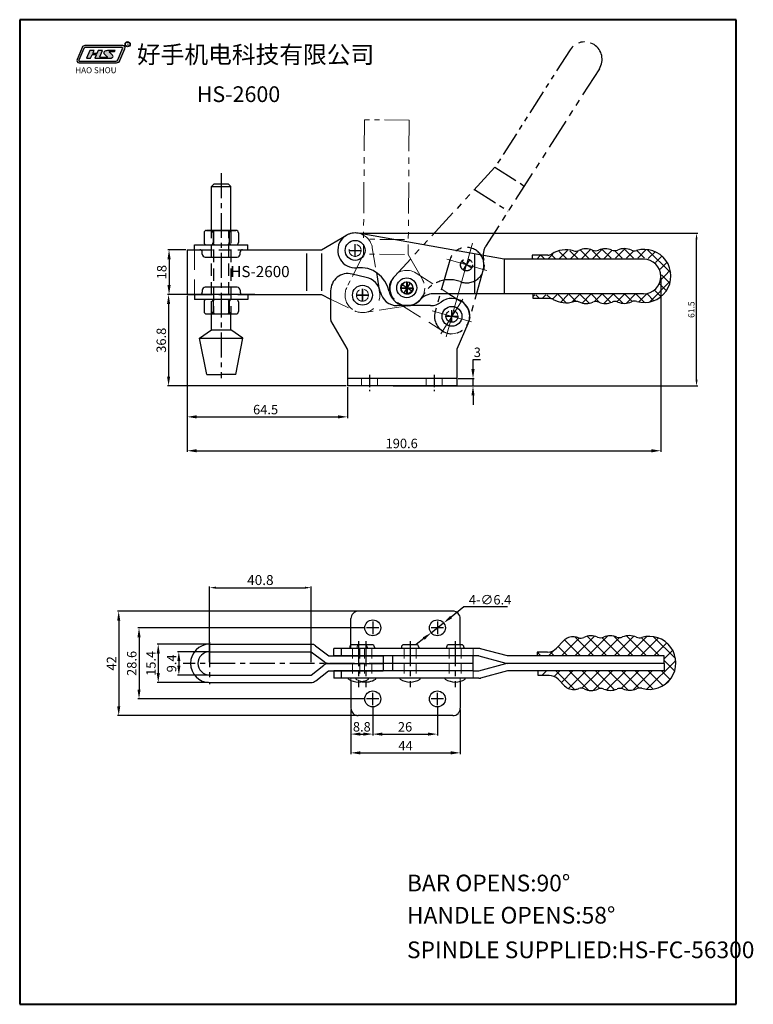
# Model space of a CAD drawing. Units: millimetres. Extents: x 1574 to 1869, y -2230 to -1834.
import ezdxf

# ---------------------------------------------------------------- set-up
doc = ezdxf.new("R2010")
doc.units = ezdxf.units.MM
doc.header["$LTSCALE"] = 2
doc.header["$MEASUREMENT"] = 0
doc.header["$PDMODE"] = 3
for name, pattern in [('CENTERX2', [4, 2.5, -0.5, 0.5, -0.5]), ('DASHED', [19.05, 12.7, -6.35]), ('HIDDEN', [3, 2, -1]), ('PHANTOM', [17.5, 10, -1.5, 1.5, -1.5, 1.5, -1.5]), ('PHANTOM2', [1.25, 0.625, -0.125, 0.125, -0.125, 0.125, -0.125]), ('THIN', [100000, 0, 100000])]:
    doc.linetypes.add(name, pattern=pattern)
for name, color, linetype in [('1L', 4, 'Continuous'), ('3L', 2, 'THIN'), ('6', 6, 'CENTERX2')]:
    doc.layers.add(name, color=color, linetype=linetype)
for name, color, linetype, lineweight in [('5L', 1, 'Continuous', 13), ('7L', 3, 'Continuous', 30), ('8L', 2, 'PHANTOM', 13), ('图层1', 7, 'Continuous', 40), ('图层2', 2, 'Continuous', 13), ('图层4', 5, 'DASHED', 13)]:
    doc.layers.add(name, color=color, linetype=linetype, lineweight=lineweight)
doc.styles.add('ROMANS', font='ROMANS', dxfattribs={"width": 0.7})
doc.styles.get("Standard").update_dxf_attribs({"font": 'arial.ttf'})
doc.dimstyles.new('ISO-25', dxfattribs={"dimtxt": 2.5, "dimasz": 2.5, "dimexe": 0.5, "dimexo": 0.5, "dimgap": 0.5, "dimtad": 1, "dimtoh": 1, "dimdec": 1, "dimdsep": 46, "dimtxsty": 'Standard', "dimcen": 2.5, "dimclrd": 1, "dimclre": 1, "dimclrt": 3, "dimazin": 0, "dimtfac": 1, "dimtdec": 1, "dimtmove": 0, "dimatfit": 3, "dimfxl": 1, "dimarcsym": 0})
pattern_1 = [(315.27, (1955.7483, -2286.7214), (2.23446, 2.255619), []), (45.27, (1955.7483, -2286.7214), (-2.255619, 2.23446), [])]

# ---------------------------------------------------------------- blocks, each defined once
blk = doc.blocks.new('*D3')
at = {"color": 1, "lineweight": -2}
for p, q in [((6673.59, -4042.71), (6673.59, -4038.91)), ((6673.59, -4038.91), (6676.58, -4038.91)), ((6667.62, -4046.51), (6674.09, -4046.51)), ((6667.62, -4049.51), (6674.09, -4049.51)), ((6673.59, -4049.51), (6673.59, -4046.51)), ((6673.59, -4053.31), (6673.59, -4057.11))]:
    blk.add_line(p, q, dxfattribs=at)
at = {"color": 1}
for points in [[(6672.95, -4042.71), (6674.22, -4042.71), (6673.59, -4046.51)], [(6672.95, -4053.31), (6674.22, -4053.31), (6673.59, -4049.51)]]:
    blk.add_solid(points, dxfattribs=at)
at = {"layer": 'Defpoints', "color": 0}
for p in [(6667.12, -4046.51), (6667.12, -4049.51), (6673.59, -4046.51)]:
    blk.add_point(p, dxfattribs=at)
at = {"color": 3, "insert": (6675.33, -4036.47), "char_height": 3.8, "attachment_point": 5}
blk.add_mtext('3', dxfattribs=at)
blk = doc.blocks.new('*D4')
at = {"color": 1, "lineweight": -2}
for p, q in [((6669.96, -4138.35), (6664.77, -4142.42)), ((6687.43, -4138.35), (6669.96, -4138.35)), ((6656.75, -4148.72), (6661.78, -4144.77)), ((6653.76, -4151.07), (6650.77, -4153.41))]:
    blk.add_line(p, q, dxfattribs=at)
at = {"color": 1}
for points in [[(6664.38, -4141.92), (6665.16, -4142.92), (6661.78, -4144.77)], [(6653.37, -4150.57), (6654.15, -4151.56), (6656.75, -4148.72)]]:
    blk.add_solid(points, dxfattribs=at)
at = {"layer": 'Defpoints', "color": 0}
for p in [(6661.78, -4144.77), (6656.75, -4148.72)]:
    blk.add_point(p, dxfattribs=at)
at = {"color": 3, "insert": (6680.46, -4135.95), "char_height": 3.8, "attachment_point": 5, "style": 'ROMANS'}
blk.add_mtext('4-∅6.4', dxfattribs=at)
blk = doc.blocks.new('*D5')
at = {"color": 1, "lineweight": -2}
for p, q in [((6749.18, -4005.97), (6749.18, -4076.05)), ((6558.62, -4013.25), (6558.62, -4076.05)), ((6562.42, -4075.55), (6745.38, -4075.55))]:
    blk.add_line(p, q, dxfattribs=at)
at = {"color": 1}
for points in [[(6562.42, -4074.92), (6562.42, -4076.19), (6558.62, -4075.55)], [(6745.38, -4074.92), (6745.38, -4076.19), (6749.18, -4075.55)]]:
    blk.add_solid(points, dxfattribs=at)
at = {"layer": 'Defpoints', "color": 0}
for p in [(6749.18, -4005.47), (6558.62, -4012.75), (6749.18, -4075.55)]:
    blk.add_point(p, dxfattribs=at)
at = {"color": 3, "insert": (6644.9, -4073.11), "char_height": 3.8, "attachment_point": 5}
blk.add_mtext('190.6', dxfattribs=at)
blk = doc.blocks.new('*D6')
at = {"color": 1, "lineweight": -2}
for p, q in [((6558.62, -4013.25), (6558.62, -4062.43)), ((6623.12, -4050.01), (6623.12, -4062.43)), ((6562.42, -4061.93), (6619.32, -4061.93))]:
    blk.add_line(p, q, dxfattribs=at)
at = {"color": 1}
for points in [[(6562.42, -4061.3), (6562.42, -4062.56), (6558.62, -4061.93)], [(6619.32, -4061.3), (6619.32, -4062.56), (6623.12, -4061.93)]]:
    blk.add_solid(points, dxfattribs=at)
at = {"layer": 'Defpoints', "color": 0}
for p in [(6558.62, -4012.75), (6623.12, -4049.51), (6623.12, -4061.93)]:
    blk.add_point(p, dxfattribs=at)
at = {"color": 3, "insert": (6590.16, -4059.49), "char_height": 3.8, "attachment_point": 5}
blk.add_mtext('64.5', dxfattribs=at)
blk = doc.blocks.new('*D7')
at = {"color": 1, "lineweight": -2}
for p, q in [((6585.8, -4012.75), (6550.64, -4012.75)), ((6551.14, -4016.55), (6551.14, -4045.71)), ((6622.62, -4049.51), (6550.64, -4049.51))]:
    blk.add_line(p, q, dxfattribs=at)
at = {"color": 1}
for points in [[(6550.51, -4016.55), (6551.77, -4016.55), (6551.14, -4012.75)], [(6550.51, -4045.71), (6551.77, -4045.71), (6551.14, -4049.51)]]:
    blk.add_solid(points, dxfattribs=at)
at = {"layer": 'Defpoints', "color": 0}
for p in [(6586.3, -4012.75), (6551.14, -4049.51), (6623.12, -4049.51)]:
    blk.add_point(p, dxfattribs=at)
at = {"color": 3, "insert": (6548.7, -4031.13), "char_height": 3.8, "attachment_point": 5, "rotation": 90}
blk.add_mtext('36.8', dxfattribs=at)
blk = doc.blocks.new('*D8')
at = {"color": 1, "lineweight": -2}
for p, q in [((6558.12, -3994.75), (6550.83, -3994.75)), ((6551.33, -3998.55), (6551.33, -4008.95)), ((6558.12, -4012.75), (6550.83, -4012.75))]:
    blk.add_line(p, q, dxfattribs=at)
at = {"color": 1}
for points in [[(6550.69, -3998.55), (6551.96, -3998.55), (6551.33, -3994.75)], [(6550.69, -4008.95), (6551.96, -4008.95), (6551.33, -4012.75)]]:
    blk.add_solid(points, dxfattribs=at)
at = {"layer": 'Defpoints', "color": 0}
for p in [(6558.62, -3994.75), (6551.33, -4012.75), (6558.62, -4012.75)]:
    blk.add_point(p, dxfattribs=at)
at = {"color": 3, "insert": (6548.88, -4003.75), "char_height": 3.8, "attachment_point": 5, "rotation": 90}
blk.add_mtext('18', dxfattribs=at)
blk = doc.blocks.new('*D9')
at = {"color": 1, "lineweight": -2}
for p, q in [((6624.46, -4179.54), (6624.46, -4197.51)), ((6668.46, -4179.54), (6668.46, -4197.51)), ((6628.26, -4197.01), (6664.66, -4197.01))]:
    blk.add_line(p, q, dxfattribs=at)
at = {"color": 1}
for points in [[(6628.26, -4196.37), (6628.26, -4197.64), (6624.46, -4197.01)], [(6664.66, -4196.37), (6664.66, -4197.64), (6668.46, -4197.01)]]:
    blk.add_solid(points, dxfattribs=at)
at = {"layer": 'Defpoints', "color": 0}
for p in [(6624.46, -4179.04), (6668.46, -4179.04), (6668.46, -4197.01)]:
    blk.add_point(p, dxfattribs=at)
at = {"color": 3, "insert": (6646.46, -4194.61), "char_height": 3.8, "attachment_point": 5}
blk.add_mtext('44', dxfattribs=at)
blk = doc.blocks.new('*D10')
at = {"color": 1, "lineweight": -2}
for p, q in [((6633.26, -4178.34), (6633.26, -4189.98)), ((6659.26, -4178.34), (6659.26, -4189.98)), ((6637.06, -4189.48), (6655.46, -4189.48))]:
    blk.add_line(p, q, dxfattribs=at)
at = {"color": 1}
for points in [[(6637.06, -4188.85), (6637.06, -4190.11), (6633.26, -4189.48)], [(6655.46, -4188.85), (6655.46, -4190.11), (6659.26, -4189.48)]]:
    blk.add_solid(points, dxfattribs=at)
at = {"layer": 'Defpoints', "color": 0}
for p in [(6633.26, -4177.84), (6659.26, -4177.84), (6659.26, -4189.48)]:
    blk.add_point(p, dxfattribs=at)
at = {"color": 3, "insert": (6646.26, -4187.04), "char_height": 3.8, "attachment_point": 5}
blk.add_mtext('26', dxfattribs=at)
blk = doc.blocks.new('*D11')
at = {"color": 1, "lineweight": -2}
for p, q in [((6624.46, -4179.54), (6624.46, -4189.97)), ((6633.26, -4178.34), (6633.26, -4189.97)), ((6628.26, -4189.47), (6629.46, -4189.47))]:
    blk.add_line(p, q, dxfattribs=at)
at = {"color": 1}
for points in [[(6628.26, -4188.83), (6628.26, -4190.1), (6624.46, -4189.47)], [(6629.46, -4188.83), (6629.46, -4190.1), (6633.26, -4189.47)]]:
    blk.add_solid(points, dxfattribs=at)
at = {"layer": 'Defpoints', "color": 0}
for p in [(6624.46, -4179.04), (6633.26, -4177.84), (6633.26, -4189.47)]:
    blk.add_point(p, dxfattribs=at)
at = {"color": 3, "insert": (6628.86, -4187.03), "char_height": 3.8, "attachment_point": 5}
blk.add_mtext('8.8', dxfattribs=at)
blk = doc.blocks.new('*D12')
at = {"color": 1, "lineweight": -2}
for p, q in [((6626.96, -4140.04), (6530.58, -4140.04)), ((6531.08, -4143.84), (6531.08, -4178.24)), ((6626.96, -4182.04), (6530.58, -4182.04))]:
    blk.add_line(p, q, dxfattribs=at)
at = {"color": 1}
for points in [[(6530.45, -4143.84), (6531.71, -4143.84), (6531.08, -4140.04)], [(6530.45, -4178.24), (6531.71, -4178.24), (6531.08, -4182.04)]]:
    blk.add_solid(points, dxfattribs=at)
at = {"layer": 'Defpoints', "color": 0}
for p in [(6627.46, -4140.04), (6531.08, -4182.04), (6627.46, -4182.04)]:
    blk.add_point(p, dxfattribs=at)
at = {"color": 3, "insert": (6528.67, -4161.04), "char_height": 3.8, "attachment_point": 5, "rotation": 90}
blk.add_mtext('42', dxfattribs=at)
blk = doc.blocks.new('*D13')
at = {"color": 1, "lineweight": -2}
for p, q in [((6630.26, -4146.74), (6538.75, -4146.74)), ((6539.25, -4150.54), (6539.25, -4171.54)), ((6630.26, -4175.34), (6538.75, -4175.34))]:
    blk.add_line(p, q, dxfattribs=at)
at = {"color": 1}
for points in [[(6538.62, -4150.54), (6539.88, -4150.54), (6539.25, -4146.74)], [(6538.62, -4171.54), (6539.88, -4171.54), (6539.25, -4175.34)]]:
    blk.add_solid(points, dxfattribs=at)
at = {"layer": 'Defpoints', "color": 0}
for p in [(6630.76, -4146.74), (6539.25, -4175.34), (6630.76, -4175.34)]:
    blk.add_point(p, dxfattribs=at)
at = {"color": 3, "insert": (6536.81, -4161.04), "char_height": 3.8, "attachment_point": 5, "rotation": 90}
blk.add_mtext('28.6', dxfattribs=at)
blk = doc.blocks.new('*D14')
at = {"color": 1, "lineweight": -2}
for p, q in [((6567.16, -4153.34), (6546.48, -4153.34)), ((6546.98, -4157.14), (6546.98, -4164.94)), ((6567.16, -4168.74), (6546.48, -4168.74))]:
    blk.add_line(p, q, dxfattribs=at)
at = {"color": 1}
for points in [[(6546.34, -4157.14), (6547.61, -4157.14), (6546.98, -4153.34)], [(6546.34, -4164.94), (6547.61, -4164.94), (6546.98, -4168.74)]]:
    blk.add_solid(points, dxfattribs=at)
at = {"layer": 'Defpoints', "color": 0}
for p in [(6567.66, -4153.34), (6546.98, -4168.74), (6567.66, -4168.74)]:
    blk.add_point(p, dxfattribs=at)
at = {"color": 3, "insert": (6544.54, -4161.04), "char_height": 3.8, "attachment_point": 5, "rotation": 90}
blk.add_mtext('15.4', dxfattribs=at)
blk = doc.blocks.new('*D15')
at = {"color": 1, "lineweight": -2}
for p, q in [((6567.16, -4156.34), (6554.77, -4156.34)), ((6555.27, -4160.14), (6555.27, -4161.94)), ((6567.16, -4165.74), (6554.77, -4165.74))]:
    blk.add_line(p, q, dxfattribs=at)
at = {"color": 1}
for points in [[(6554.63, -4160.14), (6555.9, -4160.14), (6555.27, -4156.34)], [(6554.63, -4161.94), (6555.9, -4161.94), (6555.27, -4165.74)]]:
    blk.add_solid(points, dxfattribs=at)
at = {"layer": 'Defpoints', "color": 0}
for p in [(6567.66, -4156.34), (6555.27, -4165.74), (6567.66, -4165.74)]:
    blk.add_point(p, dxfattribs=at)
at = {"color": 3, "insert": (6552.83, -4161.04), "char_height": 3.8, "attachment_point": 5, "rotation": 90}
blk.add_mtext('9.4', dxfattribs=at)
blk = doc.blocks.new('yiyuiy')
at = {"color": 2, "linetype": 'PHANTOM2', "ltscale": 8}
for p, q in [((-586.8, 2926.39), (-617, 2879.24)), ((-617, 2879.24), (-605.22, 2871.68)), ((-625.26, 2870.27), (-611.69, 2861.58))]:
    blk.add_line(p, q, dxfattribs=at)
at = {"color": 2, "linetype": 'PHANTOM2', "ltscale": 10}
for p, q in [((-575.01, 2918.84), (-620.76, 2847.42)), ((-617, 2879.24), (-657.44, 2835.32))]:
    blk.add_line(p, q, dxfattribs=at)
at = {"color": 2, "linetype": 'PHANTOM2', "ltscale": 8}
for centre in [(-628.43, 2839.94), (-652.29, 2830.58)]:
    blk.add_circle(centre, 2.4, dxfattribs=at)
at = {"color": 2, "linetype": 'PHANTOM2', "ltscale": 10}
blk.add_arc((-580.91, 2922.62), 7, 327.36, 147.36, dxfattribs=at)
at = {"color": 2, "linetype": 'PHANTOM2', "ltscale": 8}
for centre, radius, start, end in [((-614.76, 2843.8), 7, 147.36, 195.7526), ((-628.43, 2839.94), 7.2, 248.9635, 15.7526), ((-652.29, 2830.58), 7, 137.3639, 333.2331), ((-635.32, 2822.02), 12, 68.9635, 153.2331)]:
    blk.add_arc(centre, radius, start, end, dxfattribs=at)
at = {"layer": '6', "color": 6}
for p, q in [((-626.32, 2838.6), (-630.53, 2841.29)), ((-629.78, 2837.84), (-627.08, 2842.05)), ((-650.18, 2829.23), (-654.39, 2831.93)), ((-653.63, 2828.48), (-650.94, 2832.69))]:
    blk.add_line(p, q, dxfattribs=at)
blk = doc.blocks.new('tyuytuyt')
at = {"color": 2, "linetype": 'PHANTOM2', "ltscale": 10}
for p, q in [((-606.14, 2797.76), (-611.97, 2777.07)), ((-592.66, 2793.96), (-598.5, 2773.27))]:
    blk.add_line(p, q, dxfattribs=at)
at = {"color": 2, "linetype": 'PHANTOM2', "ltscale": 8}
for centre in [(-599.4, 2795.86), (-605.24, 2775.17)]:
    blk.add_circle(centre, 2.4, dxfattribs=at)
at = {"color": 2, "linetype": 'PHANTOM2', "ltscale": 10}
for centre, start, end in [((-599.4, 2795.86), 344.24, 164.24), ((-605.24, 2775.17), 164.24, 344.24)]:
    blk.add_arc(centre, 7, start, end, dxfattribs=at)
at = {"layer": '图层2', "color": 6, "ltscale": 0.4}
for p, q in [((-596.94, 2804.57), (-607.58, 2766.87)), ((-607.3, 2798.09), (-591.2, 2793.55)), ((-613.23, 2777.42), (-597.33, 2772.94))]:
    blk.add_line(p, q, dxfattribs=at)
blk = doc.blocks.new('yuiuyiuy')
at = {"color": 2, "linetype": 'PHANTOM2', "ltscale": 10}
for p, q in [((-728.89, 2854.16), (-729.31, 2800.17)), ((-710.89, 2854.02), (-711.31, 2800.02)), ((-711.31, 2800.02), (-705.58, 2789.92)), ((-710.63, 2779.54), (-728.63, 2776.75))]:
    blk.add_line(p, q, dxfattribs=at)
at = {"color": 2, "linetype": 'PHANTOM2', "ltscale": 8}
for p, q in [((-710.89, 2854.02), (-728.89, 2854.16)), ((-712.77, 2806.04), (-727.77, 2806.15)), ((-729.31, 2800.17), (-735.97, 2786.79)), ((-712.81, 2800.04), (-727.81, 2800.15))]:
    blk.add_line(p, q, dxfattribs=at)
for centre in [(-711.67, 2786.47), (-729.7, 2783.67)]:
    blk.add_circle(centre, 2.4, dxfattribs=at)
for centre, start, end in [((-711.67, 2786.47), 278.55, 29.5483), ((-729.7, 2783.67), 153.5526, 278.8209)]:
    blk.add_arc(centre, 7, start, end, dxfattribs=at)
at = {"layer": '6', "color": 2}
for p, q in [((-711.65, 2788.97), (-711.69, 2783.97)), ((-732.2, 2783.69), (-727.2, 2783.65)), ((-729.68, 2786.17), (-729.72, 2781.17)), ((-714.17, 2786.49), (-709.17, 2786.45))]:
    blk.add_line(p, q, dxfattribs=at)
blk = doc.blocks.new('好手logo1')
h = blk.add_hatch(color=1)
h.paths.add_polyline_path([(13.4, 7.8, 1), (14.8, 7.8, 1)])
h.paths.add_polyline_path([(14.7, 7.8, -1), (13.5, 7.8, -1)], flags=16)
h = blk.add_hatch(color=1)
h.paths.add_polyline_path([(11.12, 2.84, 0.300672), (12.04, 3.45), (13.38, 6.6, 0.537666), (12.83, 7.44), (2.6, 7.44, 0.300672), (1.86, 6.95), (0.47, 3.68, 0.537666), (1.02, 2.84)])
h.paths.add_polyline_path([(1.18, 3.24, -0.537666), (1, 3.52), (2.33, 6.65, -0.300672), (2.7, 6.9), (12.57, 6.9, -0.537666), (12.75, 6.62), (11.47, 3.61, -0.300672), (10.92, 3.24)], flags=16)
h.paths.add_polyline_path([(9.3, 4.03), (5.28, 4.03), (5.65, 4.86, 0.540881), (5.55, 5), (4.63, 5, 0.297959), (4.54, 4.94), (4.14, 4.03), (3, 4.03), (3.91, 6.1), (5.05, 6.1), (4.75, 5.42, 0.540881), (4.84, 5.28), (5.76, 5.28, 0.297959), (5.85, 5.34), (6.19, 6.1), (7.33, 6.1), (6.58, 4.39, 0.540881), (6.67, 4.25), (8.54, 4.25, 0.684537), (8.6, 4.43), (7.78, 5.19, -0.466541), (7.8, 5.8, -0.165228), (8.65, 6.09), (10.72, 6.09), (10.55, 5.82), (9.25, 5.82, 0.684537), (9.18, 5.65), (10.05, 4.85, -0.512887), (9.98, 4.21, -0.127046)], flags=0)
at = {"color": 1}
for p, q in [((3.91, 6.1), (3, 4.03)), ((5.05, 6.1), (3.91, 6.1)), ((4.75, 5.42), (5.05, 6.1)), ((6.19, 6.1), (5.85, 5.34)), ((7.33, 6.1), (6.19, 6.1)), ((6.58, 4.39), (7.33, 6.1)), ((10.72, 6.09), (8.65, 6.09)), ((10.05, 4.85), (9.18, 5.65)), ((9.25, 5.82), (10.55, 5.82)), ((10.55, 5.82), (10.72, 6.09)), ((3, 4.03), (4.14, 4.03)), ((4.14, 4.03), (4.54, 4.94)), ((4.63, 5), (5.55, 5)), ((5.76, 5.28), (4.84, 5.28)), ((5.65, 4.86), (5.28, 4.03)), ((5.28, 4.03), (9.3, 4.03)), ((8.54, 4.25), (6.67, 4.25)), ((7.78, 5.19), (8.6, 4.43))]:
    blk.add_line(p, q, dxfattribs=at)
for points in [[(1.02, 2.84), (11.12, 2.84, 0.300672), (12.04, 3.45), (13.38, 6.6, 0.537666), (12.83, 7.44), (2.6, 7.44, 0.300672), (1.86, 6.95), (0.47, 3.68, 0.537666)], [(10.92, 3.24, 0.300672), (11.47, 3.61), (12.75, 6.62, 0.537666), (12.57, 6.9), (2.7, 6.9, 0.300672), (2.33, 6.65), (1, 3.52, 0.537666), (1.18, 3.24)]]:
    blk.add_lwpolyline(points, format="xyb", close=True, dxfattribs=at)
for radius in [0.7, 0.6]:
    blk.add_circle((14.1, 7.8), radius, dxfattribs=at)
for centre, radius, start, end in [((4.84, 5.38), 0.1, 156.3676, 270), ((5.76, 5.38), 0.1, 270, 336.3676), ((8.05, 5.48), 0.4, 127.5285, 227.5724), ((8.65, 4.69), 1.4, 90, 127.5285), ((9.25, 5.72), 0.1, 90, 227.5724), ((4.63, 4.9), 0.1, 90, 156.3676), ((5.55, 4.9), 0.1, 336.3676, 90), ((6.67, 4.35), 0.1, 156.3676, 270), ((8.54, 4.35), 0.1, 270, 47.5724), ((9.3, 5.43), 1.4, 270, 298.9615), ((9.78, 4.56), 0.4, 298.9615, 47.5724)]:
    blk.add_arc(centre, radius, start, end, dxfattribs=at)
at = {"color": 1, "attachment_point": 1}
for s, insert, char_height in [('{\\fSimSun|b0|i0|c134|p2;R}', (13.84, 8.23), 0.8008), ('{\\f@MS UI Gothic|b1|i1|c128|p34;HAO\\f@MS UI Gothic|b1|i1|c134|p34; \\f@MS UI Gothic|b1|i1|c128|p34;SHOU}', (0, 1.61), 1.6)]:
    blk.add_mtext(s, dxfattribs=dict(at, insert=insert, char_height=char_height))
blk = doc.blocks.new('*D17')
at = {"color": 1, "lineweight": -2}
for p, q in [((6627.9, -3988.11), (6764.01, -3988.11)), ((6763.51, -4047.01), (6763.51, -3990.61)), ((6641.53, -4049.51), (6764.01, -4049.51))]:
    blk.add_line(p, q, dxfattribs=at)
at = {"color": 1}
for points in [[(6763.1, -3990.61), (6763.93, -3990.61), (6763.51, -3988.11)], [(6763.1, -4047.01), (6763.93, -4047.01), (6763.51, -4049.51)]]:
    blk.add_solid(points, dxfattribs=at)
at = {"layer": 'Defpoints', "color": 0}
for p in [(6627.4, -3988.11), (6763.51, -3988.11), (6641.03, -4049.51)]:
    blk.add_point(p, dxfattribs=at)
at = {"color": 3, "insert": (6761.74, -4018.81), "char_height": 2.5, "attachment_point": 5, "rotation": 90}
blk.add_mtext('61.5', dxfattribs=at)
blk = doc.blocks.new('*D18')
at = {"color": 1, "lineweight": -2}
for p, q in [((6567.66, -4160.54), (6567.66, -4130.1)), ((6570.16, -4130.6), (6605.96, -4130.6)), ((6608.46, -4160.54), (6608.46, -4130.1))]:
    blk.add_line(p, q, dxfattribs=at)
at = {"color": 1}
for points in [[(6570.16, -4130.18), (6570.16, -4131.01), (6567.66, -4130.6)], [(6605.96, -4130.18), (6605.96, -4131.01), (6608.46, -4130.6)]]:
    blk.add_solid(points, dxfattribs=at)
at = {"layer": 'Defpoints', "color": 0}
for p in [(6608.46, -4130.6), (6567.66, -4161.04), (6608.46, -4161.04)]:
    blk.add_point(p, dxfattribs=at)
at = {"color": 3, "insert": (6588.06, -4128.05), "char_height": 4, "attachment_point": 5}
blk.add_mtext('40.8', dxfattribs=at)

msp = doc.modelspace()

# ---------------------------------------------------------------- hatches: boundary and pattern name
at = {"layer": '5L'}
h = msp.add_hatch(dxfattribs=at)
h.set_pattern_fill('ANSI37', color=256, angle=-89.73, style=0)
h.set_pattern_definition(pattern_1)
h.paths.add_polyline_path([(1798.7, -1926.67, -0.212303), (1804.24, -1926.51, 0.20438), (1806.59, -1926.47, -0.20438), (1811.94, -1926.4, 0.20438), (1814.29, -1926.37, -0.212303), (1819.82, -1926.37, 0.183159), (1821.95, -1926.49, -0.503811), (1835.81, -1936.57), (1832.01, -1936.6, 0.414214), (1824.74, -1929.47), (1780.26, -1929.89), (1780.24, -1928.39), (1786.78, -1928.33, 0.131125), (1788.27, -1927.91, -0.20475), (1796.58, -1926.85, 0.183159)])
h = msp.add_hatch(dxfattribs=at)
h.set_pattern_fill('ANSI37', color=256, angle=-89.73, style=0)
h.set_pattern_definition(pattern_1)
h.paths.add_polyline_path([(1798.9, -1947.16, 0.212303), (1804.43, -1947.21, -0.20438), (1806.79, -1947.2, 0.20438), (1812.13, -1947.18, -0.20438), (1814.49, -1947.17, 0.212303), (1820.02, -1947.06, -0.183159), (1822.14, -1946.9, 0.503811), (1835.81, -1936.56), (1832.01, -1936.6, -0.414214), (1824.88, -1943.87), (1780.39, -1944.29), (1780.4, -1945.79), (1786.94, -1945.73, -0.131125), (1788.44, -1946.11, 0.20475), (1796.77, -1947.02, -0.183159)])

# ---------------------------------------------------------------- linework, layer by layer
for p, q in [((1651.05, -1900.75), (1652.02, -1899.78)), ((1657.86, -1899.78), (1652.02, -1899.78)), ((1658.83, -1900.75), (1657.86, -1899.78)), ((1651.05, -1900.75), (1658.83, -1900.75)), ((1651.05, -1918.38), (1651.05, -1900.75)), ((1658.83, -1918.38), (1658.83, -1900.75)), ((1648.04, -1919.35), (1648.04, -1923.24)), ((1649.01, -1918.38), (1660.87, -1918.38)), ((1660.63, -1918.38), (1649.25, -1918.38)), ((1651.69, -1919.35), (1651.69, -1923.24)), ((1658.19, -1919.35), (1658.19, -1923.24)), ((1661.84, -1919.35), (1661.84, -1923.24)), ((1695.25, -1926.16), (1705.31, -1920.35)), ((1641.25, -1926.16), (1641.25, -1944.16)), ((1641.25, -1926.16), (1646.34, -1926.16)), ((1644.25, -1926.16), (1644.25, -1924.21)), ((1644.25, -1924.21), (1665.63, -1924.21)), ((1644.25, -1926.16), (1646.34, -1926.16)), ((1647.31, -1927.86), (1647.31, -1927.13)), ((1662.57, -1927.86), (1662.57, -1927.13)), ((1663.54, -1926.16), (1665.63, -1926.16)), ((1663.54, -1926.16), (1695.25, -1926.16)), ((1665.63, -1926.16), (1665.63, -1924.21)), ((1689.25, -1927.66), (1689.25, -1942.66)), ((1695.25, -1927.66), (1695.25, -1942.66)), ((1756.81, -1927.76), (1756.81, -1943.88)), ((1648.53, -1929.07), (1661.36, -1929.07)), ((1768.81, -1929.88), (1768.81, -1943.88)), ((1824.81, -1929.88), (1768.81, -1929.88)), ((1786.29, -1928.33), (1779.99, -1928.39)), ((1779.99, -1928.39), (1780, -1929.89)), ((1824.81, -1929.88), (1780, -1929.88)), ((1717.35, -1935.29), (1718.66, -1943.29)), ((1713.27, -1937.28), (1707.58, -1935.91)), ((1647.31, -1942.46), (1647.31, -1943.18)), ((1661.36, -1941.24), (1648.53, -1941.24)), ((1662.57, -1942.46), (1662.57, -1943.18)), ((1698.95, -1942.72), (1698.95, -1954.07)), ((1641.25, -1944.16), (1646.34, -1944.16)), ((1646.34, -1944.16), (1644.25, -1944.16)), ((1644.25, -1944.16), (1644.25, -1946.1)), ((1665.63, -1946.1), (1644.25, -1946.1)), ((1648.04, -1947.07), (1648.04, -1950.96)), ((1651.69, -1947.07), (1651.69, -1950.96)), ((1658.19, -1947.07), (1658.19, -1950.96)), ((1661.84, -1947.07), (1661.84, -1950.96)), ((1663.54, -1944.16), (1665.63, -1944.16)), ((1663.54, -1944.16), (1695.25, -1944.16)), ((1665.63, -1944.16), (1665.63, -1946.1)), ((1695.25, -1944.16), (1698.95, -1945.96)), ((1824.81, -1943.88), (1739.99, -1943.88)), ((1746.54, -1943.88), (1750.06, -1946.1)), ((1750.06, -1946.1), (1751.48, -1946.99)), ((1824.81, -1943.88), (1780.39, -1943.88)), ((1780.4, -1945.79), (1780.39, -1943.88)), ((1786.94, -1945.73), (1780.4, -1945.79)), ((1739.15, -1948.62), (1725.77, -1948.62)), ((1727.8, -1948.62), (1728.3, -1948.93)), ((1649.01, -1951.93), (1660.87, -1951.93)), ((1651.05, -1958.3), (1651.05, -1951.93)), ((1658.83, -1958.3), (1658.83, -1951.93)), ((1705.61, -1965.88), (1699.08, -1954.57)), ((1646.19, -1961.7), (1651.05, -1958.3)), ((1651.05, -1958.3), (1658.83, -1958.3)), ((1663.69, -1961.7), (1658.83, -1958.3)), ((1749.84, -1965.92), (1754.33, -1955.85)), ((1649.11, -1976.28), (1646.19, -1961.7)), ((1646.19, -1961.7), (1663.69, -1961.7)), ((1660.77, -1976.28), (1663.69, -1961.7)), ((1705.75, -1966.38), (1705.75, -1980.92)), ((1749.75, -1966.33), (1749.75, -1980.92)), ((1649.11, -1976.28), (1654.94, -1976.28)), ((1660.77, -1976.28), (1654.94, -1976.28)), ((1749.75, -1977.92), (1705.75, -1977.92)), ((1749.75, -1980.92), (1705.75, -1980.92)), ((1748.09, -2071.45), (1710.09, -2071.45)), ((1707.09, -2085.12), (1707.09, -2074.45)), ((1751.09, -2084.95), (1751.09, -2074.45)), ((1650.29, -2084.75), (1691.09, -2084.75)), ((1692.92, -2085.37), (1698.21, -2089.45)), ((1706.65, -2085.95), (1706.65, -2086.45)), ((1712.65, -2084.95), (1707.65, -2084.95)), ((1715.59, -2084.95), (1710.59, -2084.95)), ((1713.65, -2085.95), (1713.65, -2086.45)), ((1716.59, -2085.95), (1716.59, -2086.45)), ((1727.4, -2085.95), (1727.4, -2086.45)), ((1733.4, -2084.95), (1728.4, -2084.95)), ((1734.4, -2085.95), (1734.4, -2086.45)), ((1745.57, -2085.95), (1745.57, -2086.45)), ((1751.57, -2084.95), (1746.57, -2084.95)), ((1752.57, -2085.95), (1752.57, -2086.45)), ((1789.76, -2086.38), (1792.76, -2083.29)), ((1650.29, -2087.75), (1691.09, -2087.75)), ((1691.09, -2087.75), (1696.29, -2091.75)), ((1698.21, -2089.45), (1720.14, -2089.45)), ((1700.29, -2089.45), (1700.29, -2086.45)), ((1758.53, -2086.45), (1700.29, -2086.45)), ((1758.53, -2089.45), (1700.29, -2089.45)), ((1703.15, -2086.45), (1703.15, -2089.45)), ((1720.14, -2089.45), (1720.14, -2095.45)), ((1723.9, -2089.45), (1723.9, -2095.45)), ((1756.09, -2089.45), (1756.09, -2095.45)), ((1758.53, -2089.45), (1769.38, -2092.35)), ((1770.15, -2089.45), (1759.3, -2086.55)), ((1833.15, -2089.45), (1770.15, -2089.45)), ((1786.22, -2087.91), (1782.01, -2087.95)), ((1782.01, -2087.95), (1782.02, -2089.45)), ((1833.15, -2092.45), (1833.15, -2089.45)), ((1691.09, -2097.15), (1696.2, -2093.16)), ((1696.71, -2092.45), (1720.14, -2092.45)), ((1756.09, -2092.45), (1723.9, -2092.45)), ((1758.53, -2095.45), (1769.38, -2092.55)), ((1833.15, -2092.45), (1770.15, -2092.45)), ((1833.15, -2092.45), (1770.15, -2092.45)), ((1833.15, -2092.45), (1833.15, -2095.45)), ((1650.29, -2097.15), (1691.09, -2097.15)), ((1692.94, -2099.51), (1698.14, -2095.45)), ((1698.14, -2095.45), (1720.14, -2095.45)), ((1756.29, -2095.45), (1700.29, -2095.45)), ((1700.29, -2095.45), (1700.29, -2098.45)), ((1703.15, -2095.45), (1703.15, -2098.45)), ((1756.29, -2095.45), (1758.53, -2095.45)), ((1770.15, -2095.45), (1759.3, -2098.35)), ((1833.15, -2095.45), (1770.15, -2095.45)), ((1782.42, -2097.36), (1782.41, -2095.45)), ((1786.83, -2097.32), (1782.42, -2097.36)), ((1650.29, -2100.15), (1691.09, -2100.15)), ((1758.53, -2098.45), (1700.29, -2098.45)), ((1706.15, -2098.75), (1706.15, -2098.45)), ((1707.09, -2099.27), (1707.09, -2110.45)), ((1714.15, -2098.75), (1714.15, -2098.45)), ((1717.09, -2098.75), (1717.09, -2098.45)), ((1726.9, -2098.75), (1726.9, -2098.45)), ((1734.9, -2098.75), (1734.9, -2098.45)), ((1745.07, -2098.75), (1745.07, -2098.45)), ((1751.09, -2099.66), (1751.09, -2110.45)), ((1753.07, -2098.75), (1753.07, -2098.45)), ((1790.45, -2098.82), (1793.05, -2101.47)), ((1748.09, -2113.45), (1710.09, -2113.45))]:
    msp.add_line(p, q)
at = {"color": 0}
msp.add_line((1768.81, -1929.88), (1710.02, -1919.52), dxfattribs=at)
at = {"color": 1}
for p, q in [((1791.83, -2089.45), (1799.04, -2082.24)), ((1797.14, -2089.45), (1805.09, -2081.49)), ((1804.77, -2089.45), (1797.15, -2081.82)), ((1810.08, -2089.45), (1802.16, -2081.53)), ((1802.44, -2089.45), (1810.51, -2081.37)), ((1807.74, -2089.45), (1815.11, -2082.08)), ((1815.38, -2089.45), (1808.01, -2082.08)), ((1820.68, -2089.45), (1812.67, -2081.43)), ((1813.05, -2089.45), (1820.96, -2081.54)), ((1825.99, -2089.45), (1817.92, -2081.38)), ((1818.35, -2089.45), (1826.18, -2081.62)), ((1823.65, -2089.45), (1830.87, -2082.24)), ((1831.29, -2089.45), (1823.92, -2082.08)), ((1837.7, -2090.55), (1828.85, -2081.71)), ((1794.17, -2089.45), (1790.42, -2085.7)), ((1799.47, -2089.45), (1793.04, -2083.02)), ((1828.96, -2089.45), (1834.19, -2084.21)), ((1782.01, -2088.66), (1782.73, -2087.94)), ((1783.56, -2089.45), (1782.06, -2087.95)), ((1786.53, -2089.45), (1788.85, -2087.13)), ((1788.86, -2089.45), (1787.21, -2087.8)), ((1833.15, -2090.56), (1836.55, -2087.16)), ((1826.16, -2102.85), (1837.78, -2091.23)), ((1837.33, -2095.48), (1833.15, -2091.31)), ((1783.94, -2097.34), (1785.83, -2095.45)), ((1788.86, -2097.73), (1791.14, -2095.45)), ((1797.06, -2102.95), (1789.56, -2095.45)), ((1791.75, -2100.14), (1796.44, -2095.45)), ((1794.63, -2102.56), (1801.74, -2095.45)), ((1802.67, -2103.26), (1794.86, -2095.45)), ((1800.02, -2102.48), (1807.05, -2095.45)), ((1807.28, -2102.56), (1800.17, -2095.45)), ((1804.49, -2103.3), (1812.35, -2095.45)), ((1813.12, -2103.1), (1805.47, -2095.45)), ((1809.96, -2103.14), (1817.65, -2095.45)), ((1818.57, -2103.25), (1810.77, -2095.45)), ((1815.86, -2102.55), (1822.96, -2095.45)), ((1822.99, -2102.36), (1816.08, -2095.45)), ((1820.59, -2103.12), (1828.26, -2095.45)), ((1828.72, -2102.79), (1821.38, -2095.45)), ((1832.63, -2101.4), (1826.68, -2095.45)), ((1835.47, -2098.93), (1831.99, -2095.45)), ((1833.49, -2100.83), (1835.76, -2098.56))]:
    msp.add_line(p, q, dxfattribs=at)
for centre, radius in [((1708.81, -1926.41), 4), ((1729.56, -1941.45), 4), ((1729.56, -1941.45), 2.4), ((1729.56, -1941.45), 2.4), ((1711.75, -1944.42), 4), ((1747.75, -1952.92), 4), ((1715.89, -2078.15), 3.2), ((1741.89, -2078.15), 3.2), ((1715.89, -2106.75), 3.2), ((1741.89, -2106.75), 3.2)]:
    msp.add_circle(centre, radius)
for centre, radius, start, end in [((1649.01, -1919.35), 0.972, 90, 180), ((1650.72, -1919.35), 0.972, 0, 90), ((1652.66, -1919.35), 0.972, 90, 180), ((1657.22, -1919.35), 0.972, 0, 90), ((1659.17, -1919.35), 0.972, 90, 180), ((1660.87, -1919.35), 0.972, 0, 90), ((1649.01, -1923.24), 0.972, 180, 270), ((1650.72, -1923.24), 0.972, 270, 0), ((1652.66, -1923.24), 0.972, 180, 270), ((1657.22, -1923.24), 0.972, 270, 360), ((1659.17, -1923.24), 0.972, 180, 270), ((1660.87, -1923.24), 0.972, 270, 0), ((1646.34, -1927.13), 0.972, 0, 90), ((1663.54, -1927.13), 0.972, 90, 180), ((1786.26, -1925.33), 3, 270.54, 302.806), ((1793.67, -1936.82), 10.66, 73.5956, 122.806), ((1797.52, -1923.71), 3, 253.5956, 295.1122), ((1801.69, -1932.59), 6.81, 67.1679, 115.1122), ((1805.5, -1923.55), 3, 247.1679, 293.3721), ((1809.39, -1932.56), 6.81, 67.1679, 113.3721), ((1813.2, -1923.51), 3, 247.1679, 293.3721), ((1817.09, -1932.52), 6.81, 65.4278, 113.3721), ((1821.17, -1923.6), 3, 245.4278, 286.9444), ((1825.15, -1936.67), 10.66, 253.5956, 106.9444), ((1648.53, -1927.86), 1.22, 180, 270), ((1661.36, -1927.86), 1.22, 270, 360), ((1824.81, -1936.88), 7, 270, 90), ((1705.95, -1942.72), 7, 76.4858, 180), ((1710.75, -1945.31), 12, 11.6035, 95.8731), ((1711.75, -1944.42), 7.3, 11.2917, 77.9694), ((1646.34, -1943.18), 0.972, 270, 360), ((1648.53, -1942.46), 1.22, 90, 180), ((1661.36, -1942.46), 1.22, 0, 90), ((1663.54, -1943.18), 0.972, 180, 270), ((1725.77, -1941.62), 7, 191.2917, 270), ((1729.56, -1941.45), 7.2, 191.6035, 318.3926), ((1649.01, -1947.07), 0.972, 90, 180), ((1650.72, -1947.07), 0.972, 0, 90), ((1652.66, -1947.07), 0.972, 90, 180), ((1657.22, -1947.07), 0.972, 0, 90), ((1659.17, -1947.07), 0.972, 90, 180), ((1660.87, -1947.07), 0.972, 0, 90), ((1740.18, -1950.88), 7, 90, 138.3926), ((1739.15, -1941.62), 7, 270, 307.2715), ((1747.75, -1952.92), 7.2, 335.9797, 127.2715), ((1786.97, -1948.73), 3, 60.6589, 90.54), ((1793.67, -1936.82), 10.66, 240.6589, 286.9444), ((1797.65, -1949.89), 3, 65.4278, 106.9444), ((1801.73, -1940.96), 6.81, 245.4278, 293.3721), ((1805.62, -1949.97), 3, 67.1679, 113.3721), ((1809.43, -1940.93), 6.81, 247.1679, 293.3721), ((1813.32, -1949.93), 3, 67.1679, 113.3721), ((1817.13, -1940.89), 6.81, 247.1679, 295.1122), ((1821.29, -1949.77), 3, 73.5956, 115.1122), ((1649.01, -1950.96), 0.972, 180, 270), ((1650.72, -1950.96), 0.972, 270, 0), ((1652.66, -1950.96), 0.972, 180, 270), ((1657.22, -1950.96), 0.972, 270, 360), ((1659.17, -1950.96), 0.972, 180, 270), ((1660.87, -1950.96), 0.972, 270, 0), ((1699.95, -1954.07), 1, 180, 209.9994), ((1704.75, -1966.38), 1, 0, 29.9994), ((1750.75, -1966.33), 1, 155.9797, 180), ((1710.09, -2074.45), 3, 90, 180), ((1748.09, -2074.45), 3, 0, 90), ((1796.35, -2086.76), 5, 83.2294, 135.9822), ((1795.68, -2092.39), 10.66, 73.5956, 83.2294), ((1799.54, -2079.28), 3, 253.5956, 295.1122), ((1803.71, -2088.16), 6.81, 67.1679, 115.1122), ((1807.51, -2079.12), 3, 247.1679, 293.3721), ((1811.41, -2088.13), 6.81, 67.1679, 113.3721), ((1815.21, -2079.08), 3, 247.1679, 293.3721), ((1819.11, -2088.09), 6.81, 65.4278, 113.3721), ((1823.19, -2079.17), 3, 245.4278, 286.9444), ((1827.17, -2092.24), 10.66, 253.5956, 106.9444), ((1650.29, -2092.45), 7.7, 90, 270), ((1691.09, -2087.75), 3, 52.3728, 90), ((1707.65, -2085.95), 1, 90, 180), ((1728.4, -2085.95), 1, 90, 180), ((1746.57, -2085.95), 1, 90, 180), ((1650.29, -2092.45), 4.7, 90, 270), ((1758.53, -2089.45), 3, 75.0455, 90), ((1786.17, -2082.91), 5, 270.54, 315.9822), ((1698.14, -2095.45), 3, 90, 130.2605), ((1698.21, -2089.45), 3, 230.1907, 270), ((1770.15, -2089.45), 3, 255.0455, 270), ((1770.15, -2095.45), 3, 90, 104.9545), ((1786.88, -2102.32), 5, 44.3984, 90.54), ((1691.09, -2097.15), 3, 270, 307.9723), ((1710.15, -2092.68), 7.27, 236.6015, 303.3985), ((1713.09, -2092.68), 7.27, 258.3332, 303.3985), ((1730.9, -2092.68), 7.27, 236.6015, 303.3985), ((1749.07, -2092.68), 7.27, 236.6015, 303.3985), ((1758.53, -2095.45), 3, 270, 284.9545), ((1796.62, -2097.97), 5, 224.3984, 279.5079), ((1795.68, -2092.39), 10.66, 279.5079, 286.9444), ((1799.67, -2105.46), 3, 65.4278, 106.9444), ((1803.75, -2096.53), 6.81, 245.4278, 293.3721), ((1807.64, -2105.54), 3, 67.1679, 113.3721), ((1811.45, -2096.5), 6.81, 247.1679, 293.3721), ((1815.34, -2105.5), 3, 67.1679, 113.3721), ((1819.15, -2096.46), 6.81, 247.1679, 295.1122), ((1823.31, -2105.34), 3, 73.5956, 115.1122), ((1710.09, -2110.45), 3, 180, 270), ((1748.09, -2110.45), 3, 270, 0)]:
    msp.add_arc(centre, radius, start, end)
at = {"color": 0}
for end in [275.8731, 119.9983]:
    msp.add_arc((1708.81, -1926.41), 7, 80.0039, end, dxfattribs=at)
at = {"ltscale": 0.2}
for centre in [(1712.65, -2085.95), (1715.59, -2085.95), (1733.4, -2085.95), (1751.57, -2085.95)]:
    msp.add_arc(centre, 1, 360, 90, dxfattribs=at)
at = {"layer": '1L', "color": 5, "linetype": 'DASHED', "ltscale": 0.2}
for p, q in [((1651.05, -1951.93), (1651.05, -1918.38)), ((1651.83, -1918.38), (1651.83, -1951.93)), ((1658.05, -1951.93), (1658.05, -1918.38)), ((1658.83, -1918.38), (1658.83, -1951.93)), ((1646.34, -1926.16), (1663.54, -1926.16)), ((1646.34, -1944.16), (1663.54, -1944.16))]:
    msp.add_line(p, q, dxfattribs=at)
at = {"layer": '3L'}
for p, q in [((1651.83, -1918.38), (1651.83, -1899.97)), ((1658.05, -1918.38), (1658.05, -1899.97)), ((1651.83, -1958.3), (1651.83, -1951.93)), ((1658.05, -1958.3), (1658.05, -1951.93))]:
    msp.add_line(p, q, dxfattribs=at)
at = {"layer": '6', "ltscale": 2}
for p, q in [((1654.92, -1895.42), (1654.94, -1977.75)), ((1650.29, -2083.97), (1650.29, -2100.75)), ((1710.15, -2083.54), (1710.15, -2102.05)), ((1713.09, -2083.54), (1713.09, -2102.05)), ((1730.9, -2083.54), (1730.9, -2102.05)), ((1749.07, -2083.54), (1749.07, -2102.05)), ((1724.51, -2092.45), (1639.63, -2092.45))]:
    msp.add_line(p, q, dxfattribs=at)
at = {"layer": '6', "color": 6}
for p, q in [((1706.31, -1926.41), (1711.31, -1926.41)), ((1706.31, -1926.41), (1711.31, -1926.41)), ((1708.81, -1928.91), (1708.81, -1923.91)), ((1708.81, -1928.91), (1708.81, -1923.91)), ((1729.56, -1943.95), (1729.56, -1938.95)), ((1711.75, -1946.92), (1711.75, -1941.92)), ((1711.75, -1946.92), (1711.75, -1941.92)), ((1727.06, -1941.45), (1732.06, -1941.45)), ((1709.25, -1944.42), (1714.25, -1944.42)), ((1714.25, -1944.42), (1709.25, -1944.42)), ((1747.75, -1955.42), (1747.75, -1950.42)), ((1750.25, -1952.92), (1745.25, -1952.92)), ((1714.56, -1976.41), (1714.56, -1982.96)), ((1740.56, -1976.41), (1740.56, -1982.96)), ((1718.39, -2078.15), (1713.39, -2078.15)), ((1715.89, -2075.65), (1715.89, -2080.65)), ((1744.39, -2078.15), (1739.39, -2078.15)), ((1741.89, -2075.65), (1741.89, -2080.65)), ((1715.89, -2109.25), (1715.89, -2104.25)), ((1741.89, -2109.25), (1741.89, -2104.25)), ((1718.39, -2106.75), (1713.39, -2106.75)), ((1744.39, -2106.75), (1739.39, -2106.75))]:
    msp.add_line(p, q, dxfattribs=at)
at = {"layer": '图层1', "linetype": 'ByBlock'}
for p, q in [((1573.87, -1833.65), (1573.87, -2229.52)), ((1862.02, -1833.65), (1573.87, -1833.65)), ((1862.02, -2229.52), (1862.02, -1833.65)), ((1862.02, -2229.52), (1862.02, -1833.65)), ((1573.87, -2229.52), (1862.02, -2229.52))]:
    msp.add_line(p, q, dxfattribs=at)
at = {"layer": '图层2', "color": 6, "ltscale": 0.4}
msp.add_line((1743.32, -1959.94), (1752.13, -1945.96), dxfattribs=at)
at = {"layer": '图层4', "linetype": 'HIDDEN', "ltscale": 2}
for p, q in [((1644.25, -1926.16), (1644.25, -1944.16)), ((1715.72, -1925.32), (1717.35, -1935.29)), ((1733.29, -1935.53), (1746.54, -1943.88)), ((1698.95, -1945.96), (1708.68, -1950.71)), ((1725.83, -1947.37), (1727.8, -1948.62)), ((1728.3, -1948.93), (1744.02, -1958.84)), ((1756.29, -2086.45), (1756.29, -2089.45)), ((1756.29, -2095.45), (1756.29, -2098.45))]:
    msp.add_line(p, q, dxfattribs=at)
at = {"layer": '图层4', "linetype": 'HIDDEN'}
for p, q in [((1711.36, -1977.92), (1711.36, -1980.92)), ((1717.76, -1977.92), (1717.76, -1980.92)), ((1737.36, -1977.92), (1737.36, -1980.92)), ((1743.76, -1977.92), (1743.76, -1980.92)), ((1707.09, -2085.12), (1707.09, -2086.45)), ((1709.59, -2085.95), (1709.59, -2086.45)), ((1751.09, -2084.95), (1751.09, -2086.45)), ((1707.75, -2086.45), (1707.75, -2098.45)), ((1710.69, -2086.45), (1710.69, -2098.45)), ((1712.55, -2086.45), (1712.55, -2098.45)), ((1715.49, -2086.45), (1715.49, -2098.45)), ((1728.5, -2086.45), (1728.5, -2098.45)), ((1733.3, -2086.45), (1733.3, -2098.45)), ((1746.67, -2086.45), (1746.67, -2098.45)), ((1751.47, -2086.45), (1751.47, -2098.45)), ((1707.09, -2099.27), (1707.09, -2098.45)), ((1709.09, -2098.75), (1709.09, -2098.45)), ((1751.09, -2099.66), (1751.09, -2098.45))]:
    msp.add_line(p, q, dxfattribs=at)
at = {"layer": '图层4', "linetype": 'HIDDEN', "ltscale": 2}
for centre in [(1708.81, -1926.41), (1711.75, -1944.42), (1747.75, -1952.92)]:
    msp.add_circle(centre, 2.4, dxfattribs=at)
for centre, start, end in [((1708.81, -1926.41), 9, 80.0039), ((1729.56, -1941.45), 57.77, 237.77), ((1711.75, -1944.42), 244.0026, 9.2709), ((1747.75, -1952.92), 237.77, 57.77)]:
    msp.add_arc(centre, 7, start, end, dxfattribs=at)
at = {"layer": '图层4', "linetype": 'HIDDEN'}
for centre, radius, start, end in [((1710.59, -2085.95), 1, 90, 180), ((1713.09, -2092.68), 7.27, 236.6066, 258.3281)]:
    msp.add_arc(centre, radius, start, end, dxfattribs=at)

# ---------------------------------------------------------------- block references
at = {"xscale": 1.494429640704008, "yscale": 1.494429640703995, "zscale": 1.494429640704}
msp.add_blockref('好手logo1', (1596.23, -1855.18), dxfattribs=at)
msp.add_blockref('yiyuiy', (2382.06, -4772.2))
at = {"rotation": 359.9499999999817}
msp.add_blockref('tyuytuyt', (2350.56, -4728.61), dxfattribs=at)
at = {"layer": '图层4', "linetype": 'HIDDEN', "ltscale": 2}
msp.add_blockref('yuiuyiuy', (2441.45, -4728.08), dxfattribs=at)

# ---------------------------------------------------------------- texts
at = {"char_height": 6.72, "attachment_point": 1, "style": 'ROMANS'}
for s, insert, width in [('BAR OPENS:90%%d', (1729.65, -2177.39), 121.9795), ('HANDLE OPENS:58%%d', (1729.65, -2190.34), 118.9262), ('SPINDLE SUPPLIED:HS-FC-56300', (1729.65, -2204.25), 141.8551)]:
    msp.add_mtext(s, dxfattribs=dict(at, insert=insert, width=width))
at = {"layer": '7L', "insert": (1645.11, -1860.44), "char_height": 7.3294, "width": 124.7752, "attachment_point": 1}
msp.add_mtext('{\\H0.8627x;HS-2600}', dxfattribs=at)
at = {"layer": '7L', "color": 3, "insert": (1670.52, -1932.67), "char_height": 4.5, "attachment_point": 2}
msp.add_mtext('{\\fSimSun|b0|i0|c134|p2;HS-2600\\fSimSun|b0|i1|c134|p2; \\fTimes New Roman|b0|i1|c0|p18;  }', dxfattribs=at)
at = {"layer": '8L', "linetype": 'Continuous', "insert": (1621.01, -1844.19), "char_height": 3.0249, "width": 99.2982, "attachment_point": 1, "style": 'ROMANS'}
msp.add_mtext('{\\fSimSun|b0|i0|c134|p2;\\H2.3141x;\\C4;好手机电科技有限公司}', dxfattribs=at)

# ---------------------------------------------------------------- dimensions: what is measured, and where the dimension line sits
dim = msp.add_linear_dim(base=(1846.14, -1919.52), p1=(1723.65, -1980.92), p2=(1710.02, -1919.52), angle=90, text='61.5', dimstyle='ISO-25')
dim.commit()
dim.dimension.update_dxf_attribs({"geometry": '*D17', "text_midpoint": (1844.36, -1950.22), "insert": (-4917.37, 2068.59)})
for base, p1, p2, picture, middle in [((1633.95, -1944.16), (1641.25, -1926.16), (1641.25, -1944.16), '*D8', (1631.51, -1935.16)), ((1756.21, -1977.92), (1749.75, -1980.92), (1749.75, -1977.92), '*D3', (1757.96, -1967.87)), ((1613.71, -2113.45), (1710.09, -2071.45), (1710.09, -2113.45), '*D12', (1611.3, -2092.45)), ((1621.88, -2106.75), (1713.39, -2078.15), (1713.39, -2106.75), '*D13', (1619.44, -2092.45))]:
    dim = msp.add_linear_dim(base=base, p1=p1, p2=p2, angle=90, dimstyle='ISO-25', override={"dimtxt": 3.8, "dimasz": 3.8})
    dim.commit()
    dim.dimension.update_dxf_attribs({"geometry": picture, "text_midpoint": middle, "insert": (-4917.37, 2068.59)})
for base, p1, p2, override, picture, middle in [((1831.81, -2006.96), (1641.25, -1944.16), (1831.81, -1936.88), {"dimtxt": 3.8, "dimasz": 3.8, "dimdec": 1}, '*D5', (1727.53, -2006.96)), ((1705.75, -1993.33), (1641.25, -1944.16), (1705.75, -1980.92), {"dimtxt": 3.8, "dimasz": 3.8}, '*D6', (1672.78, -1993.33)), ((1715.89, -2120.87), (1707.09, -2110.45), (1715.89, -2109.25), {"dimtxt": 3.8, "dimasz": 3.8}, '*D11', (1711.49, -2120.87))]:
    dim = msp.add_linear_dim(base=base, p1=p1, p2=p2, dimstyle='ISO-25', override=override)
    dim.commit()
    dim.dimension.update_dxf_attribs({"geometry": picture, "text_midpoint": middle, "dimtype": 128, "insert": (-4917.37, 2068.59)})
for base, p1, p2, override, picture, middle in [((1633.77, -1980.92), (1668.92, -1944.16), (1705.75, -1980.92), {"dimtxt": 3.8, "dimasz": 3.8, "dimdec": 1}, '*D7', (1633.77, -1962.54)), ((1629.6, -2100.15), (1650.29, -2084.75), (1650.29, -2100.15), {"dimtxt": 3.8, "dimasz": 3.8}, '*D14', (1629.6, -2092.45)), ((1637.89, -2097.15), (1650.29, -2087.75), (1650.29, -2097.15), {"dimtxt": 3.8, "dimasz": 3.8}, '*D15', (1637.89, -2092.45))]:
    dim = msp.add_linear_dim(base=base, p1=p1, p2=p2, angle=90, dimstyle='ISO-25', override=override)
    dim.commit()
    dim.dimension.update_dxf_attribs({"geometry": picture, "text_midpoint": middle, "dimtype": 128, "insert": (-4917.37, 2068.59)})
for base, p1, p2, override, picture, middle in [((1691.09, -2062), (1650.29, -2092.45), (1691.09, -2092.45), {"dimtxt": 4}, '*D18', (1670.69, -2059.46)), ((1741.89, -2120.89), (1715.89, -2109.25), (1741.89, -2109.25), {"dimtxt": 3.8, "dimasz": 3.8}, '*D10', (1728.89, -2118.45)), ((1751.09, -2128.41), (1707.09, -2110.45), (1751.09, -2110.45), {"dimtxt": 3.8, "dimasz": 3.8}, '*D9', (1729.09, -2126.01))]:
    dim = msp.add_linear_dim(base=base, p1=p1, p2=p2, dimstyle='ISO-25', override=override)
    dim.commit()
    dim.dimension.update_dxf_attribs({"geometry": picture, "text_midpoint": middle, "insert": (-4917.37, 2068.59)})
dim = msp.add_diameter_dim_2p(p1=(1739.37, -2080.12), p2=(1744.41, -2076.17), text='4-<>', dimstyle='ISO-25', override={"dimtxt": 3.8, "dimasz": 3.8, "dimdec": 1, "dimtxsty": 'ROMANS'})
dim.commit()
dim.dimension.update_dxf_attribs({"geometry": '*D4', "text_midpoint": (1763.09, -2069.75), "dimtype": 131, "insert": (-4917.37, 2068.59)})

doc.saveas('drawing.dxf')
